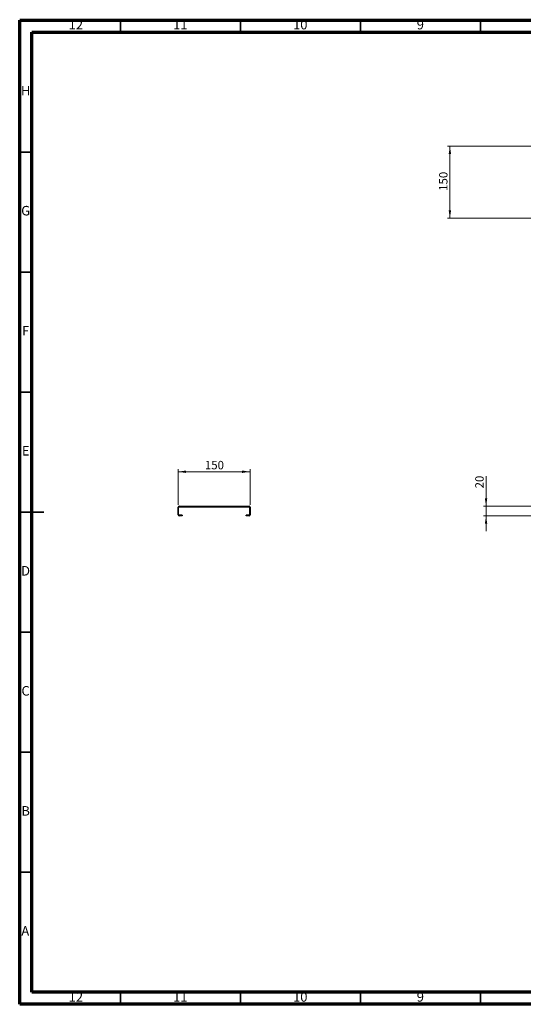
# Model space of a CAD drawing. Units: millimetres. Extents: x 5 to 589, y 5 to 415.
# Drawn here: x 5 to 215, y 5 to 415 of the extents above; entities that cross this region are included whole.
import ezdxf

# ---------------------------------------------------------------- set-up
doc = ezdxf.new("R2010")
doc.units = ezdxf.units.MM
doc.styles.add('SLDTEXTSTYLE0', font='TXT', dxfattribs={"width": 0.75})
doc.dimstyles.new('SLDDIMSTYLE0', dxfattribs={"dimtxt": 3.5, "dimasz": 3.302, "dimexe": 0, "dimexo": 0.0625, "dimgap": 0.875, "dimtad": 1, "dimlfac": 5, "dimrnd": 1e-09, "dimzin": 12, "dimdsep": 46, "dimtxsty": 'SLDTEXTSTYLE0', "dimsah": 1, "dimcen": 0.09, "dimadec": 0, "dimazin": 3, "dimtfac": 1, "dimtmove": 0, "dimatfit": 0, "dimfxl": 0, "dimfrac": 2, "dimtolj": 1, "dimtzin": 12, "dimarcsym": 0})
doc.dimstyles.new('SLDDIMSTYLE1', dxfattribs={"dimtxt": 3.5, "dimasz": 3.302, "dimexe": 0, "dimexo": 0.0625, "dimgap": 0.875, "dimtad": 1, "dimlfac": 5, "dimrnd": 1e-09, "dimzin": 12, "dimdsep": 46, "dimtxsty": 'SLDTEXTSTYLE0', "dimsah": 1, "dimcen": 0.09, "dimadec": 0, "dimazin": 3, "dimtfac": 1, "dimtofl": 0, "dimtmove": 0, "dimatfit": 3, "dimfxl": 0, "dimfrac": 2, "dimtolj": 1, "dimtzin": 12, "dimarcsym": 0})

# ---------------------------------------------------------------- blocks, each defined once
blk = doc.blocks.new('_D')
at = {"color": 7, "linetype": 'Continuous', "lineweight": 0}
for p, q in [((199.34, 212.48), (199.34, 225.06)), ((220.34, 212.48), (198.34, 212.48)), ((199.34, 212.48), (199.34, 208.48)), ((220.34, 208.48), (198.34, 208.48)), ((199.34, 208.48), (199.34, 202.13))]:
    blk.add_line(p, q, dxfattribs=at)
at = {"color": 7, "linetype": 'Continuous', "lineweight": 18}
for points in [[(199.34, 212.48), (199.85, 215.78), (198.83, 215.78)], [(199.34, 208.48), (198.83, 205.17), (199.85, 205.17)]]:
    blk.add_solid(points, dxfattribs=at)
at = {"color": 7, "linetype": 'Continuous', "lineweight": 18, "insert": (194.83, 219.89), "char_height": 3.5, "attachment_point": 1, "rotation": 90, "style": 'SLDTEXTSTYLE0'}
blk.add_mtext('20', dxfattribs=at)
blk = doc.blocks.new('_D_1')
at = {"color": 7, "linetype": 'Continuous', "lineweight": 0}
for p, q in [((220.34, 362.43), (183.27, 362.43)), ((184.27, 362.43), (184.27, 332.43)), ((220.34, 332.43), (183.27, 332.43))]:
    blk.add_line(p, q, dxfattribs=at)
at = {"color": 7, "linetype": 'Continuous', "lineweight": 18}
for points in [[(184.27, 362.43), (183.76, 359.13), (184.78, 359.13)], [(184.27, 332.43), (184.78, 335.73), (183.76, 335.73)]]:
    blk.add_solid(points, dxfattribs=at)
at = {"color": 7, "linetype": 'Continuous', "lineweight": 18, "insert": (179.76, 343.83), "char_height": 3.5, "attachment_point": 1, "rotation": 90, "style": 'SLDTEXTSTYLE0'}
blk.add_mtext('150', dxfattribs=at)
blk = doc.blocks.new('_D_3')
at = {"color": 7, "linetype": 'Continuous', "lineweight": 0}
for p, q in [((70.99, 213.08), (70.99, 227.84)), ((100.99, 226.84), (70.99, 226.84)), ((100.99, 213.08), (100.99, 227.84))]:
    blk.add_line(p, q, dxfattribs=at)
at = {"color": 7, "linetype": 'Continuous', "lineweight": 18}
for points in [[(70.99, 226.84), (74.3, 226.33), (74.3, 227.35)], [(100.99, 226.84), (97.69, 227.35), (97.69, 226.33)]]:
    blk.add_solid(points, dxfattribs=at)
at = {"color": 7, "linetype": 'Continuous', "lineweight": 18, "insert": (82.17, 231.35), "char_height": 3.5, "attachment_point": 1, "style": 'SLDTEXTSTYLE0'}
blk.add_mtext('150', dxfattribs=at)

msp = doc.modelspace()

# ---------------------------------------------------------------- linework, layer by layer
at = {"color": 7, "linetype": 'Continuous', "lineweight": 70}
for p, q in [((5, 5), (5, 415)), ((5, 415), (589, 415)), ((10, 10), (10, 410)), ((10, 410), (584, 410)), ((584, 10), (10, 10)), ((589, 5), (5, 5))]:
    msp.add_line(p, q, dxfattribs=at)
at = {"color": 7, "linetype": 'Continuous', "lineweight": 35}
for p, q in [((47, 410), (47, 415)), ((97, 410), (97, 415)), ((147, 410), (147, 415)), ((197, 410), (197, 415)), ((10, 360), (5, 360)), ((10, 310), (5, 310)), ((10, 260), (5, 260)), ((4.999, 210), (15.001, 210)), ((10, 210), (5, 210)), ((10, 160), (5, 160)), ((10, 110), (5, 110)), ((10, 60), (5, 60)), ((47, 10), (47, 5)), ((97, 10), (97, 5)), ((147, 10), (147, 5)), ((197, 10), (197, 5))]:
    msp.add_line(p, q, dxfattribs=at)
at = {"color": 7, "linetype": 'Continuous', "lineweight": 25}
for p, q in [((71.1942, 212.0769), (70.9942, 212.0769)), ((70.9942, 208.8769), (70.9942, 212.0769)), ((71.1942, 208.8769), (71.1942, 212.0769)), ((71.3942, 212.4769), (71.3942, 212.2769)), ((71.3942, 212.4769), (100.5942, 212.4769)), ((71.3942, 212.2769), (100.5942, 212.2769)), ((100.5942, 212.2769), (100.5942, 212.4769)), ((100.7942, 212.0769), (100.7942, 208.8769)), ((100.9942, 212.0769), (100.7942, 212.0769)), ((100.9942, 212.0769), (100.9942, 208.8769)), ((70.9942, 208.8769), (71.1942, 208.8769)), ((71.3942, 208.6769), (71.3942, 208.4769)), ((72.6442, 208.6769), (71.3942, 208.6769)), ((72.6442, 208.4769), (71.3942, 208.4769)), ((72.6442, 208.6769), (72.6442, 208.4769)), ((100.5942, 208.6769), (99.3442, 208.6769)), ((99.3442, 208.4769), (99.3442, 208.6769)), ((100.5942, 208.4769), (99.3442, 208.4769)), ((100.5942, 208.4769), (100.5942, 208.6769)), ((100.7942, 208.8769), (100.9942, 208.8769))]:
    msp.add_line(p, q, dxfattribs=at)
for centre, radius, start, end in [((71.3942, 212.0769), 0.4, 90, 180), ((71.3942, 212.0769), 0.2, 90, 180), ((100.5942, 212.0769), 0.4, 0, 90), ((100.5942, 212.0769), 0.2, 0, 90), ((71.3942, 208.8769), 0.4, 180, 270), ((71.3942, 208.8769), 0.2, 180, 270), ((100.5942, 208.8769), 0.2, 270, 0), ((100.5942, 208.8769), 0.4, 270, 0)]:
    msp.add_arc(centre, radius, start, end, dxfattribs=at)

# ---------------------------------------------------------------- texts
at = {"color": 7, "linetype": 'Continuous', "lineweight": 0, "attachment_point": 2, "style": 'SLDTEXTSTYLE0'}
for s, insert, char_height in [('12', (28.4201, 415.0602), 3.96875), ('11', (71.9201, 415.0602), 3.96875), ('10', (121.9201, 415.0602), 3.96875), ('9', (171.96, 415.0602), 3.9687), ('H', (7.4904, 387.5602), 3.9687), ('G', (7.4867, 337.5602), 3.9687), ('F', (7.4577, 287.5602), 3.9687), ('E', (7.5078, 237.5602), 3.9687), ('D', (7.4527, 187.5602), 3.9687), ('C', (7.4587, 137.5602), 3.9687), ('B', (7.4706, 87.5602), 3.9687), ('A', (7.3397, 37.5602), 3.9687), ('12', (28.4201, 10.0602), 3.96875), ('11', (71.9201, 10.0602), 3.96875), ('10', (121.9201, 10.0602), 3.96875), ('9', (171.96, 10.0602), 3.9687)]:
    msp.add_mtext(s, dxfattribs=dict(at, insert=insert, char_height=char_height))

# ---------------------------------------------------------------- dimensions: what is measured, and where the dimension line sits
at = {"color": 7, "linetype": 'Continuous', "lineweight": 18}
for base, p1, p2, angle, dimstyle, picture, middle in [((184.2716, 332.4323), (221.3387, 362.4323), (221.3387, 332.4323), 90, 'SLDDIMSTYLE1', '_D_1', (184.2716, 347.7134)), ((70.9942, 226.8409), (100.9942, 212.0769), (70.9942, 212.0769), 0, 'SLDDIMSTYLE1', '_D_3', (86.0451, 226.8409)), ((199.3387, 208.4769), (221.3387, 212.4769), (221.3387, 208.4769), 90, 'SLDDIMSTYLE0', '_D', (199.3387, 222.4769))]:
    dim = msp.add_linear_dim(base=base, p1=p1, p2=p2, angle=angle, dimstyle=dimstyle, dxfattribs=at)
    dim.commit()
    dim.dimension.update_dxf_attribs({"geometry": picture, "text_midpoint": middle, "dimtype": 160})

doc.saveas('drawing.dxf')
